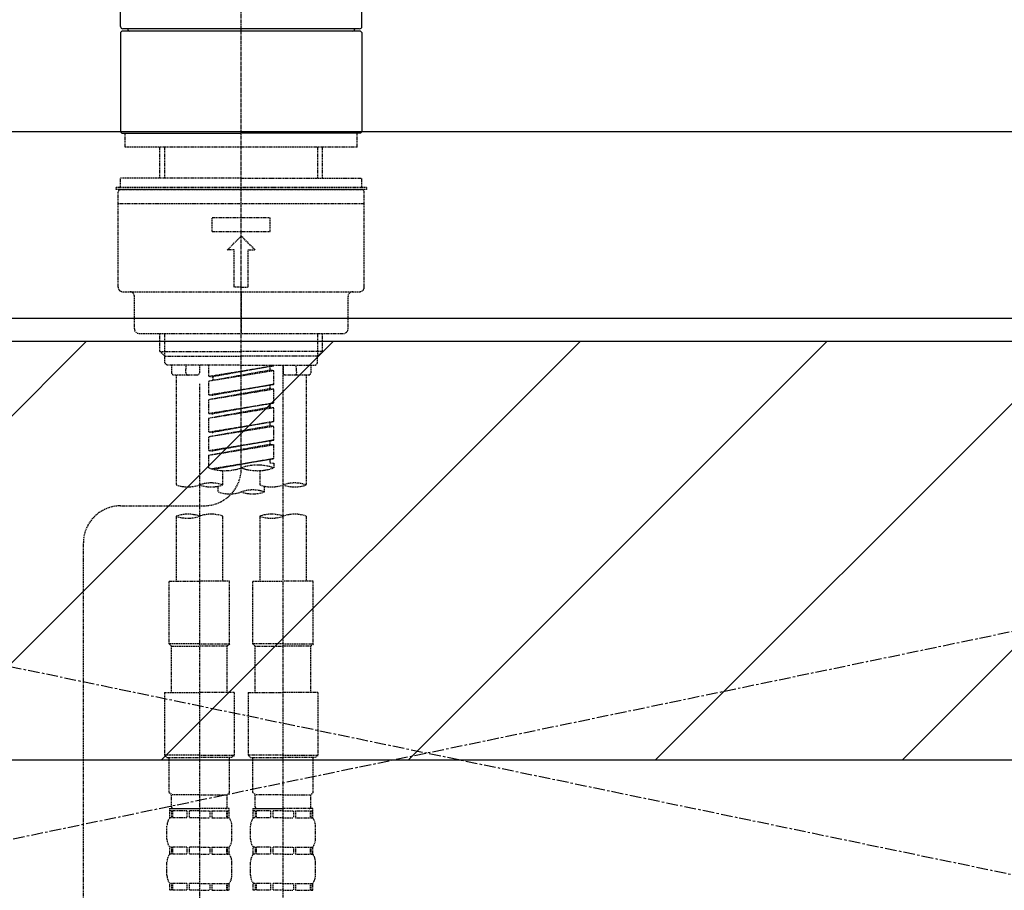
# Model space of a CAD drawing. Units: inches. Extents: x 0 to 26473, y -25 to 8845.
# Drawn here: x 16873 to 17084, y 2732 to 2919 of the extents above; entities that cross this region are included whole.
import ezdxf

# ---------------------------------------------------------------- set-up
doc = ezdxf.new("R2010")
doc.units = ezdxf.units.IN
doc.header["$MEASUREMENT"] = 0
for name, pattern in [('CENTER', [2, 1.25, -0.25, 0.25, -0.25]), ('CENTER2', [1.125, 0.75, -0.125, 0.125, -0.125]), ('DASHED', [0.75, 0.5, -0.25]), ('HIDDEN', [0.375, 0.25, -0.125])]:
    doc.linetypes.add(name, pattern=pattern)
for name, color, linetype in [('123-扉向き', 231, 'CENTER'), ('126-甲板', 2, 'Continuous'), ('150-機器', 8, 'Continuous'), ('180-補助', 161, 'Continuous')]:
    doc.layers.add(name, color=color, linetype=linetype)

# ---------------------------------------------------------------- blocks, each defined once
blk = doc.blocks.new('F402_S')
at = {"layer": '150-機器', "color": 161, "linetype": 'CENTER2'}
blk.add_line((0, -72.08), (0, 259.91), dxfattribs=at)
at = {"layer": '150-機器', "color": 13, "linetype": 'Continuous'}
for p, q in [((-25.93, 22.94), (-25.93, 100.73)), ((25.93, 22.94), (25.93, 100.73)), ((-25.93, 21.64), (-25.63, 21.94)), ((-25.93, 21.64), (-25.93, 0.3)), ((0, 21.94), (-25.63, 21.94)), ((25.43, 22.44), (-25.43, 22.44)), ((25.63, 21.94), (0, 21.94)), ((25.63, 21.94), (25.93, 21.64)), ((25.93, 21.64), (25.93, 11.47)), ((25.93, 11.47), (25.93, 0.3)), ((-25.63, 0), (-25.93, 0.3)), ((-25.63, 0), (0, 0)), ((25.63, 0), (0, 0)), ((25.93, 0.3), (25.63, 0))]:
    blk.add_line(p, q, dxfattribs=at)
at = {"layer": '150-機器', "color": 13, "linetype": 'DASHED', "ltscale": 0.5}
for p, q in [((-24.93, -2.99), (-24.93, 0)), ((24.93, -2.99), (24.93, 0)), ((0, -2.99), (-24.93, -2.99)), ((-17.45, -9.63), (-17.45, -2.99)), ((-16.44, -9.63), (-16.44, -2.99)), ((24.93, -2.99), (0, -2.99)), ((16.44, -9.63), (16.44, -2.99)), ((17.45, -9.63), (17.45, -2.99)), ((0, -9.63), (-25.93, -9.63)), ((-25.93, -11.63), (-25.93, -9.63)), ((0, -9.63), (25.93, -9.63)), ((25.93, -11.63), (25.93, -9.63)), ((0, -11.63), (-26.93, -11.63)), ((-26.93, -11.63), (-26.93, -12.12)), ((0, -12.12), (-26.93, -12.12)), ((-26.43, -33.07), (-26.43, -12.62)), ((-25.93, -12.12), (25.93, -12.12)), ((26.93, -11.63), (0, -11.63)), ((26.93, -12.12), (0, -12.12)), ((26.43, -33.07), (26.43, -12.62)), ((26.93, -11.63), (26.93, -12.12)), ((-26.43, -15.12), (26.43, -15.12)), ((-6.23, -21.1), (-6.23, -18.11)), ((-6.23, -18.11), (6.23, -18.11)), ((6.23, -21.1), (6.23, -18.11)), ((-6.23, -21.1), (6.23, -21.1)), ((-2.99, -25.09), (0, -22.1)), ((2.99, -25.09), (0, -22.1)), ((-1.5, -25.09), (-2.99, -25.09)), ((-1.5, -33.07), (-1.5, -25.09)), ((1.5, -25.09), (2.99, -25.09)), ((1.5, -33.07), (1.5, -25.09)), ((0, -33.07), (-1.5, -33.07)), ((0, -33.07), (1.5, -33.07)), ((-25.43, -34.07), (25.43, -34.07)), ((-22.94, -42.05), (-22.94, -35.06)), ((0, -34.07), (0, -43.04)), ((22.94, -42.05), (22.94, -35.06)), ((-21.94, -43.04), (21.94, -43.04)), ((-17.45, -46.88), (-17.45, -43.04)), ((-16.44, -47.87), (-16.44, -43.04)), ((16.44, -47.87), (16.44, -43.04)), ((17.45, -46.88), (17.45, -43.04)), ((-17.45, -46.88), (0, -46.88)), ((-16.46, -47.87), (-17.45, -46.88)), ((-16.44, -47.89), (0, -47.89)), ((-16.41, -49.37), (-16.41, -47.87)), ((17.45, -46.88), (0, -46.88)), ((16.44, -47.89), (0, -47.89)), ((16.41, -49.37), (16.41, -47.87)), ((16.46, -47.87), (17.45, -46.88)), ((-15.91, -49.87), (-16.41, -49.37)), ((0, -49.87), (-15.96, -49.87)), ((-14.96, -49.87), (-14.96, -51.46)), ((-11.92, -51.42), (-11.79, -49.87)), ((-8.98, -49.87), (-8.98, -51.46)), ((-6.98, -52.23), (-6.98, -49.87)), ((-6.98, -52.23), (6.98, -49.98)), ((6.98, -49.98), (-6.13, -52.34)), ((0, -49.87), (15.91, -49.87)), ((6.13, -50.13), (6.13, -50.87)), ((8.98, -49.87), (8.98, -51.46)), ((8.98, -168.36), (8.98, -49.87)), ((11.92, -51.42), (11.79, -49.87)), ((14.96, -49.87), (14.96, -51.46)), ((15.91, -49.87), (16.41, -49.37)), ((-9.47, -51.96), (-14.46, -51.96)), ((-13.96, -51.96), (-13.96, -75.59)), ((-6.98, -53.23), (6.13, -50.87)), ((-6.98, -53.23), (6.98, -50.98)), ((-6.98, -52.23), (-6.13, -52.34)), ((-6.13, -52.34), (-6.13, -53.08)), ((6.13, -50.87), (6.98, -50.98)), ((6.13, -50.87), (6.98, -50.98)), ((6.13, -50.87), (6.98, -50.98)), ((6.98, -53.97), (6.98, -50.98)), ((6.98, -53.97), (6.98, -50.98)), ((14.46, -51.96), (9.47, -51.96)), ((13.96, -51.96), (13.96, -75.59)), ((-8.98, -53.83), (-8.98, -168.99)), ((-6.98, -56.22), (-6.98, -53.23)), ((-6.98, -56.22), (6.98, -53.97)), ((-6.98, -57.22), (6.13, -54.86)), ((-6.98, -57.22), (6.98, -54.96)), ((6.98, -53.97), (-6.13, -56.32)), ((6.13, -54.12), (6.13, -54.86)), ((6.13, -54.12), (6.13, -54.86)), ((6.13, -54.86), (6.98, -54.96)), ((6.13, -54.86), (6.98, -54.96)), ((6.98, -57.96), (6.98, -54.96)), ((6.98, -57.96), (6.98, -54.96)), ((-6.98, -56.22), (-6.13, -56.32)), ((-6.98, -60.21), (-6.98, -57.22)), ((-6.98, -60.21), (6.98, -57.96)), ((-6.98, -61.21), (6.13, -58.85)), ((-6.98, -61.21), (6.98, -58.95)), ((6.98, -57.96), (-6.13, -60.31)), ((6.13, -58.09), (6.13, -58.85)), ((6.13, -58.11), (6.13, -58.85)), ((6.13, -58.11), (6.13, -58.85)), ((6.13, -58.85), (6.98, -58.95)), ((6.13, -58.85), (6.98, -58.95)), ((6.13, -58.85), (6.98, -58.95)), ((6.18, -58.09), (6.98, -57.96)), ((6.98, -61.95), (6.98, -58.95)), ((6.98, -61.95), (6.98, -58.95)), ((-6.98, -60.21), (-6.13, -60.31)), ((-6.98, -64.2), (-6.98, -61.21)), ((-6.98, -64.2), (6.98, -61.95)), ((-6.98, -65.2), (6.13, -62.84)), ((-6.98, -65.2), (6.98, -62.94)), ((6.98, -61.95), (-6.13, -64.3)), ((6.13, -62.1), (6.13, -62.84)), ((6.13, -62.1), (6.13, -62.84)), ((6.13, -62.84), (6.98, -62.94)), ((6.13, -62.84), (6.98, -62.94)), ((6.98, -65.94), (6.98, -62.94)), ((6.98, -65.94), (6.98, -62.94)), ((-6.98, -64.2), (-6.13, -64.3)), ((-6.98, -68.19), (-6.98, -65.2)), ((-6.98, -68.19), (6.98, -65.94)), ((-6.98, -69.18), (6.13, -66.83)), ((-6.98, -69.18), (6.98, -66.93)), ((6.98, -65.94), (-6.13, -68.29)), ((6.13, -66.07), (6.13, -66.83)), ((6.13, -66.09), (6.13, -66.83)), ((6.13, -66.09), (6.13, -66.83)), ((6.13, -66.83), (6.98, -66.93)), ((6.13, -66.83), (6.98, -66.93)), ((6.18, -66.06), (6.98, -65.94)), ((6.98, -69.92), (6.98, -66.93)), ((6.98, -69.92), (6.98, -66.93)), ((-6.98, -68.19), (-6.13, -68.29)), ((-6.98, -71.92), (-6.98, -69.18)), ((-6.45, -72.09), (6.98, -69.92)), ((6.98, -69.92), (-5.89, -72.24)), ((6.13, -70.06), (6.13, -70.82)), ((6.13, -70.08), (6.13, -70.82)), ((6.13, -70.08), (6.13, -70.82)), ((6.13, -70.82), (6.98, -70.92)), ((6.13, -70.82), (6.98, -70.92)), ((6.18, -70.05), (6.98, -69.92)), ((6.98, -70.92), (6.98, -71.92)), ((-3.99, -72.51), (-3.99, -75.59)), ((3.99, -72.51), (3.99, -75.59)), ((-4.99, -75.86), (-4.99, -77.09)), ((4.99, -77.09), (4.99, -75.86)), ((-25.94, -80.08), (-7.97, -80.06)), ((-13.96, -82.3), (-13.96, -96.27)), ((-3.99, -82.3), (-3.99, -96.27)), ((3.99, -82.3), (3.99, -96.27)), ((13.96, -82.3), (13.96, -96.27)), ((-33.91, -326.25), (-33.91, -88.06)), ((-15.46, -109.74), (-15.46, -96.27)), ((-15.46, -96.27), (-8.98, -96.27)), ((-2.49, -96.27), (-8.98, -96.27)), ((-2.49, -109.74), (-2.49, -96.27)), ((2.49, -109.74), (2.49, -96.27)), ((2.49, -96.27), (8.98, -96.27)), ((15.46, -96.27), (8.98, -96.27)), ((15.46, -109.74), (15.46, -96.27)), ((-8.98, -109.74), (-15.46, -109.74)), ((-15.46, -109.74), (-14.96, -110.24)), ((-8.98, -109.74), (-2.49, -109.74)), ((-2.49, -109.74), (-2.99, -110.24)), ((8.98, -109.74), (2.49, -109.74)), ((2.49, -109.74), (2.99, -110.24)), ((8.98, -109.74), (15.46, -109.74)), ((15.46, -109.74), (14.96, -110.24)), ((-14.96, -110.24), (-8.98, -110.24)), ((-14.96, -120.21), (-14.96, -110.24)), ((-2.99, -110.24), (-8.98, -110.24)), ((-2.99, -120.21), (-2.99, -110.24)), ((2.99, -110.24), (8.98, -110.24)), ((2.99, -120.21), (2.99, -110.24)), ((14.96, -110.24), (8.98, -110.24)), ((14.96, -120.21), (14.96, -110.24)), ((-16.46, -120.21), (-8.98, -120.21)), ((-16.46, -120.21), (-16.46, -133.67)), ((-1.5, -120.21), (-8.98, -120.21)), ((-1.5, -120.21), (-1.5, -133.67)), ((1.5, -120.21), (8.98, -120.21)), ((1.5, -120.21), (1.5, -133.67)), ((16.46, -120.21), (8.98, -120.21)), ((16.46, -120.21), (16.46, -133.67)), ((-8.98, -133.67), (-16.46, -133.67)), ((-16.46, -133.67), (-15.96, -134.17)), ((-15.96, -134.17), (-8.98, -134.17)), ((-15.46, -141.65), (-15.46, -134.17)), ((-8.98, -133.67), (-1.5, -133.67)), ((-1.99, -134.17), (-8.98, -134.17)), ((-2.49, -141.65), (-2.49, -134.17)), ((-1.5, -133.67), (-1.99, -134.17)), ((8.98, -133.67), (1.5, -133.67)), ((1.5, -133.67), (1.99, -134.17)), ((1.99, -134.17), (8.98, -134.17)), ((2.49, -141.65), (2.49, -134.17)), ((8.98, -133.67), (16.46, -133.67)), ((15.96, -134.17), (8.98, -134.17)), ((15.46, -141.65), (15.46, -134.17)), ((16.46, -133.67), (15.96, -134.17)), ((-15.46, -141.65), (-14.96, -142.15)), ((-2.49, -141.65), (-2.99, -142.15)), ((2.49, -141.65), (2.99, -142.15)), ((15.46, -141.65), (14.96, -142.15)), ((-14.96, -144.74), (-14.96, -142.15)), ((-8.98, -142.15), (-14.96, -142.15)), ((-8.98, -142.15), (-2.99, -142.15)), ((-2.99, -144.74), (-2.99, -142.15)), ((2.99, -144.74), (2.99, -142.15)), ((8.98, -142.15), (2.99, -142.15)), ((8.98, -142.15), (14.96, -142.15)), ((14.96, -144.74), (14.96, -142.15)), ((-15.46, -145.14), (-8.98, -145.14)), ((-15.36, -147.14), (-15.36, -145.14)), ((-15.36, -145.14), (-8.98, -145.14)), ((-14.96, -145.64), (-15.36, -145.64)), ((-14.96, -145.64), (-14.96, -147.14)), ((-14.86, -145.14), (-8.98, -145.14)), ((-14.86, -145.14), (-8.98, -145.14)), ((-11.65, -145.64), (-14.77, -145.64)), ((-14.77, -145.64), (-14.77, -147.14)), ((-11.65, -145.64), (-11.65, -147.14)), ((-8.98, -145.64), (-11.19, -145.64)), ((-11.19, -145.64), (-11.19, -147.14)), ((-2.59, -145.14), (-8.98, -145.14)), ((-8.98, -145.64), (-6.77, -145.64)), ((-6.77, -145.64), (-6.77, -147.14)), ((-6.3, -145.64), (-3.18, -145.64)), ((-6.3, -145.64), (-6.3, -147.14)), ((-3.18, -145.64), (-3.18, -147.14)), ((-2.99, -145.64), (-2.59, -145.64)), ((-2.99, -145.64), (-2.99, -147.14)), ((-2.59, -147.14), (-2.59, -145.14)), ((2.49, -145.14), (8.98, -145.14)), ((2.59, -147.14), (2.59, -145.14)), ((2.59, -145.14), (8.98, -145.14)), ((2.99, -145.64), (2.59, -145.64)), ((2.99, -145.64), (2.99, -147.14)), ((3.09, -145.14), (8.98, -145.14)), ((3.09, -145.14), (8.98, -145.14)), ((6.3, -145.64), (3.18, -145.64)), ((3.18, -145.64), (3.18, -147.14)), ((6.3, -145.64), (6.3, -147.14)), ((8.98, -145.64), (6.77, -145.64)), ((6.77, -145.64), (6.77, -147.14)), ((15.36, -145.14), (8.98, -145.14)), ((8.98, -145.64), (11.19, -145.64)), ((11.19, -145.64), (11.19, -147.14)), ((11.65, -145.64), (14.77, -145.64)), ((11.65, -145.64), (11.65, -147.14)), ((14.77, -145.64), (14.77, -147.14)), ((14.96, -145.64), (15.36, -145.64)), ((14.96, -145.64), (14.96, -147.14)), ((15.36, -147.14), (15.36, -145.14)), ((-14.96, -147.14), (-15.36, -147.14)), ((-11.65, -147.14), (-14.77, -147.14)), ((-8.98, -147.14), (-11.19, -147.14)), ((-8.98, -147.14), (-6.77, -147.14)), ((-6.3, -147.14), (-3.18, -147.14)), ((-2.99, -147.14), (-2.59, -147.14)), ((2.99, -147.14), (2.59, -147.14)), ((6.3, -147.14), (3.18, -147.14)), ((8.98, -147.14), (6.77, -147.14)), ((8.98, -147.14), (11.19, -147.14)), ((11.65, -147.14), (14.77, -147.14)), ((14.96, -147.14), (15.36, -147.14)), ((-15.96, -151.68), (-15.96, -148.88)), ((-1.99, -151.68), (-1.99, -148.88)), ((1.99, -151.68), (1.99, -148.88)), ((15.96, -151.68), (15.96, -148.88)), ((-15.36, -154.92), (-15.36, -153.42)), ((-14.96, -153.42), (-15.36, -153.42)), ((-14.96, -153.42), (-14.96, -154.92)), ((-14.77, -153.42), (-14.77, -154.92)), ((-11.65, -153.42), (-14.77, -153.42)), ((-11.65, -153.42), (-11.65, -154.92)), ((-11.19, -153.42), (-11.19, -154.92)), ((-8.98, -153.42), (-11.19, -153.42)), ((-8.98, -153.42), (-6.77, -153.42)), ((-6.77, -153.42), (-6.77, -154.92)), ((-6.3, -153.42), (-6.3, -154.92)), ((-6.3, -153.42), (-3.18, -153.42)), ((-3.18, -153.42), (-3.18, -154.92)), ((-2.99, -153.42), (-2.99, -154.92)), ((-2.99, -153.42), (-2.59, -153.42)), ((-2.59, -154.92), (-2.59, -153.42)), ((2.59, -154.92), (2.59, -153.42)), ((2.99, -153.42), (2.59, -153.42)), ((2.99, -153.42), (2.99, -154.92)), ((3.18, -153.42), (3.18, -154.92)), ((6.3, -153.42), (3.18, -153.42)), ((6.3, -153.42), (6.3, -154.92)), ((6.77, -153.42), (6.77, -154.92)), ((8.98, -153.42), (6.77, -153.42)), ((8.98, -153.42), (11.19, -153.42)), ((11.19, -153.42), (11.19, -154.92)), ((11.65, -153.42), (11.65, -154.92)), ((11.65, -153.42), (14.77, -153.42)), ((14.77, -153.42), (14.77, -154.92)), ((14.96, -153.42), (14.96, -154.92)), ((14.96, -153.42), (15.36, -153.42)), ((15.36, -154.92), (15.36, -153.42)), ((-14.96, -154.92), (-15.36, -154.92)), ((-11.65, -154.92), (-14.77, -154.92)), ((-8.98, -154.92), (-11.19, -154.92)), ((-8.98, -154.92), (-6.77, -154.92)), ((-6.3, -154.92), (-3.18, -154.92)), ((-2.99, -154.92), (-2.59, -154.92)), ((2.99, -154.92), (2.59, -154.92)), ((6.3, -154.92), (3.18, -154.92)), ((8.98, -154.92), (6.77, -154.92)), ((8.98, -154.92), (11.19, -154.92)), ((11.65, -154.92), (14.77, -154.92)), ((14.96, -154.92), (15.36, -154.92)), ((-15.96, -159.46), (-15.96, -156.66)), ((-1.99, -159.46), (-1.99, -156.66)), ((1.99, -159.46), (1.99, -156.66)), ((15.96, -159.46), (15.96, -156.66)), ((-15.36, -162.7), (-15.36, -161.2)), ((-14.96, -161.2), (-15.36, -161.2)), ((-14.96, -162.7), (-15.36, -162.7)), ((-14.96, -161.2), (-14.96, -162.7)), ((-14.77, -161.2), (-14.77, -162.7)), ((-11.65, -161.2), (-14.77, -161.2)), ((-11.65, -162.7), (-14.77, -162.7)), ((-11.65, -161.2), (-11.65, -162.7)), ((-11.19, -161.2), (-11.19, -162.7)), ((-8.98, -161.2), (-11.19, -161.2)), ((-8.98, -162.7), (-11.19, -162.7)), ((-8.98, -161.2), (-6.77, -161.2)), ((-8.98, -162.7), (-6.77, -162.7)), ((-6.77, -161.2), (-6.77, -162.7)), ((-6.3, -161.2), (-6.3, -162.7)), ((-6.3, -161.2), (-3.18, -161.2)), ((-6.3, -162.7), (-3.18, -162.7)), ((-3.18, -161.2), (-3.18, -162.7)), ((-2.99, -161.2), (-2.99, -162.7)), ((-2.99, -161.2), (-2.59, -161.2)), ((-2.99, -162.7), (-2.59, -162.7)), ((-2.59, -162.7), (-2.59, -161.2)), ((2.59, -162.7), (2.59, -161.2)), ((2.99, -161.2), (2.59, -161.2)), ((2.99, -162.7), (2.59, -162.7)), ((2.99, -161.2), (2.99, -162.7)), ((3.18, -161.2), (3.18, -162.7)), ((6.3, -161.2), (3.18, -161.2)), ((6.3, -162.7), (3.18, -162.7)), ((6.3, -161.2), (6.3, -162.7)), ((6.77, -161.2), (6.77, -162.7)), ((8.98, -161.2), (6.77, -161.2)), ((8.98, -162.7), (6.77, -162.7)), ((8.98, -161.2), (11.19, -161.2)), ((8.98, -162.7), (11.19, -162.7)), ((11.19, -161.2), (11.19, -162.7)), ((11.65, -161.2), (11.65, -162.7)), ((11.65, -161.2), (14.77, -161.2)), ((11.65, -162.7), (14.77, -162.7)), ((14.77, -161.2), (14.77, -162.7)), ((14.96, -161.2), (14.96, -162.7)), ((14.96, -161.2), (15.36, -161.2)), ((14.96, -162.7), (15.36, -162.7)), ((15.36, -162.7), (15.36, -161.2))]:
    blk.add_line(p, q, dxfattribs=at)
at = {"layer": '150-機器', "color": 13, "linetype": 'Continuous'}
for centre, start, end in [((-25.43, 22.94), 180, 270), ((-23.89, 22.44), 180, 270), ((23.89, 22.44), 270, 0), ((25.43, 22.94), 270, 0)]:
    blk.add_arc(centre, 0.499, start, end, dxfattribs=at)
at = {"layer": '150-機器', "color": 13, "linetype": 'DASHED', "ltscale": 0.5}
for centre, radius, start, end in [((-25.93, -12.62), 0.499, 90, 180), ((25.93, -12.62), 0.499, 0, 90), ((-25.43, -33.07), 0.997, 180, 270), ((25.43, -33.07), 0.997, 270, 0), ((-23.94, -35.06), 0.997, 0, 90), ((23.94, -35.06), 0.997, 90, 180), ((-21.94, -42.05), 0.997, 180, 270), ((21.94, -42.05), 0.997, 270, 0), ((-14.46, -51.46), 0.499, 180, 270), ((-11.42, -51.46), 0.499, 175.0337, 270), ((-9.47, -51.46), 0.499, 270, 0), ((9.47, -51.46), 0.499, 180, 270), ((11.42, -51.46), 0.499, 270, 4.9663), ((14.46, -51.46), 0.499, 270, 0), ((3.49, -81.79), 10.47, 70.5288, 109.4712), ((-7.98, -72.08), 7.98, 270.0651, 0), ((-3.49, -62.05), 10.47, 250.5288, 289.4712), ((3.49, -62.05), 10.47, 250.5288, 289.4712), ((-11.47, -68.53), 7.48, 250.5288, 289.4712), ((-6.48, -82.64), 7.48, 70.5288, 109.4712), ((-6.48, -68.53), 7.48, 250.5288, 289.4712), ((6.48, -68.53), 7.48, 250.5288, 289.4712), ((11.47, -82.64), 7.48, 70.5288, 109.4712), ((11.47, -68.53), 7.48, 250.5288, 289.4712), ((-2.49, -70.03), 7.48, 250.5288, 289.4712), ((2.49, -84.14), 7.48, 70.5288, 109.4712), ((2.49, -70.03), 7.48, 250.5288, 289.4712), ((-25.93, -88.06), 7.98, 90.0651, 180), ((-11.47, -89.35), 7.48, 70.5288, 109.4712), ((-11.47, -75.25), 7.48, 250.5288, 289.4712), ((-6.48, -89.35), 7.48, 70.5288, 109.4712), ((6.48, -89.35), 7.48, 70.5288, 109.4712), ((6.48, -75.25), 7.48, 250.5288, 289.4712), ((11.47, -89.35), 7.48, 70.5288, 109.4712), ((-14.56, -144.74), 0.399, 180, 270), ((-3.39, -144.74), 0.399, 270, 0), ((3.39, -144.74), 0.399, 180, 270), ((14.56, -144.74), 0.399, 270, 0), ((-13.11, -148.88), 2.84, 142.1507, 180), ((-4.84, -148.88), 2.84, 0, 37.8493), ((4.84, -148.88), 2.84, 142.1507, 180), ((13.11, -148.88), 2.84, 0, 37.8493), ((-13.11, -151.68), 2.84, 180, 217.8493), ((-4.84, -151.68), 2.84, 322.1507, 0), ((4.84, -151.68), 2.84, 180, 217.8493), ((13.11, -151.68), 2.84, 322.1507, 0), ((-13.11, -156.66), 2.84, 142.1507, 180), ((-4.84, -156.66), 2.84, 0, 37.8493), ((4.84, -156.66), 2.84, 142.1507, 180), ((13.11, -156.66), 2.84, 0, 37.8493), ((-13.11, -159.46), 2.84, 180, 217.8493), ((-4.84, -159.46), 2.84, 322.1507, 0), ((4.84, -159.46), 2.84, 180, 217.8493), ((13.11, -159.46), 2.84, 322.1507, 0)]:
    blk.add_arc(centre, radius, start, end, dxfattribs=at)
blk = doc.blocks.new('KHB700HL-10_S2')
at = {"layer": '150-機器', "color": 161, "linetype": 'HIDDEN', "ltscale": 4}
blk.add_line((351.5, 0), (-351.5, 0), dxfattribs=at)

msp = doc.modelspace()

# ---------------------------------------------------------------- hatches: boundary and pattern name
at = {"layer": '180-補助'}
h = msp.add_hatch(dxfattribs=at)
h.set_pattern_fill('ANSI31', color=13, scale=300, style=0)
h.set_pattern_definition([(45, (-384546.715, 15763.167), (-26.5165043, 26.5165043), [])])
h.paths.add_polyline_path([(15310.36, 2850.11), (17429.36, 2850.11), (17429.36, 2760.11), (15310.36, 2760.11)])

# ---------------------------------------------------------------- linework, layer by layer
at = {"layer": '123-扉向き', "ltscale": 2}
for p, q in [((17410.36, 2855.11), (16510.36, 2668.11)), ((16510.36, 2855.11), (17410.36, 2668.11))]:
    msp.add_line(p, q, dxfattribs=at)
at = {"layer": '126-甲板'}
msp.add_lwpolyline([(17432.36, 2895.11), (15313.36, 2895.11), (15313.36, 2855.11), (17432.36, 2855.11)], close=True, dxfattribs=at)
at = {"layer": '180-補助', "color": 13}
msp.add_lwpolyline([(15310.36, 2850.11), (17429.36, 2850.11), (17429.36, 2760.11), (15310.36, 2760.11)], close=True, dxfattribs=at)

# ---------------------------------------------------------------- block references
at = {"layer": '150-機器'}
for name, p in [('F402_S', (16920.35, 2894.82)), ('KHB700HL-10_S2', (16920.36, 2895.11))]:
    msp.add_blockref(name, p, dxfattribs=at)

doc.saveas('drawing.dxf')
